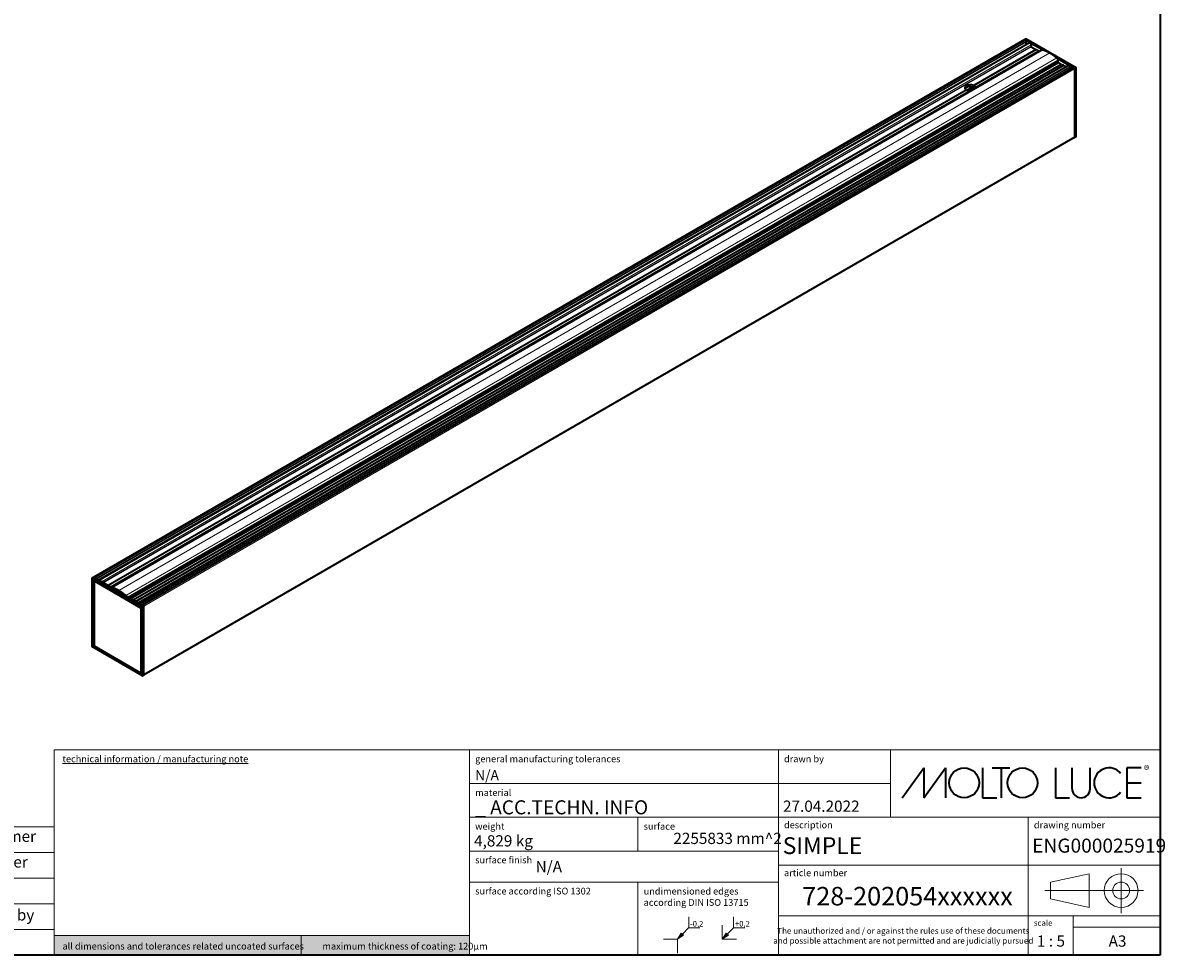
# Model space of a CAD drawing. Units: millimetres. Extents: x 35 to 2069, y 35 to 1450.
# Drawn here: x 1052 to 2069, y 35 to 865 of the extents above; entities that cross this region are included whole.
import ezdxf
from ezdxf.enums import TextEntityAlignment as Align

# ---------------------------------------------------------------- set-up
doc = ezdxf.new("R2010")
doc.units = ezdxf.units.MM
doc.header["$LTSCALE"] = 5
doc.linetypes.add('LONG_DASH_DOTTED', pattern=[0.3001, 0.2362, -0.0295, 0.0049, -0.0295])
for name, color, linetype, lineweight in [('Border (ISO)', 7, 'Continuous', 35), ('Hatch (ISO)', 7, 'Continuous', 18), ('Sketch Geometry (ISO)', 7, 'Continuous', 18), ('Symbol (ISO)', 7, 'Continuous', 18), ('Title (ISO)', 7, 'Continuous', 18), ('Visible (ISO)', 7, 'Continuous', 35), ('Visible Narrow (ISO)', 7, 'Continuous', 18)]:
    doc.layers.add(name, color=color, linetype=linetype, lineweight=lineweight)
doc.styles.add('MoltoLuce 2 mm', font='TSTARPRO-Regular.ttf')
doc.styles.add('MoltoLuce 3_5 mm', font='TSTARPRO-Regular.ttf')
doc.styles.add('Text Style117', font='TSTARPRO-Regular.ttf')
doc.styles.add('Text Style90', font='TSTARPRO-Regular.ttf')
doc.styles.add('Text Style92', font='TSTARPRO-Regular.ttf')

# ---------------------------------------------------------------- blocks, each defined once
blk = doc.blocks.new('Borders MoltoLuce')
at = {"layer": 'Border (ISO)'}
for p, q in [((413, 290), (413, 7)), ((413, 7), (7, 7))]:
    blk.add_line(p, q, dxfattribs=at)
blk = doc.blocks.new('Title Blocks MoltoLuce SIMPLE')
at = {"layer": 'Hatch (ISO)'}
for color, points in [(254, [(216, 7), (260, 7), (260, 10.5), (216, 10.5)]), (254, [(290, 7), (290, 10.5), (260, 10.5), (260, 7)]), (256, [(328.1, 10.53), (327.02, 9.84), (327.71, 10.92)]), (256, [(336.1, 10.53), (335.02, 9.84), (335.71, 10.92)])]:
    blk.add_hatch(color=color, dxfattribs=at).paths.add_polyline_path(points)
at = {"layer": 'Sketch Geometry (ISO)', "color": 7, "linetype": 'Continuous', "lineweight": 18}
for p, q in [((329.03, 13.84), (329.03, 11.84)), ((335.02, 12.34), (335.02, 9.84)), ((337.02, 13.84), (337.02, 11.84)), ((327.02, 9.84), (327.71, 10.92)), ((328.1, 10.53), (327.02, 9.84)), ((327.71, 10.92), (328.1, 10.53)), ((327.9, 10.73), (329.02, 11.84)), ((329.02, 11.84), (331.02, 11.84)), ((335.02, 9.84), (335.71, 10.92)), ((336.1, 10.53), (335.02, 9.84)), ((335.71, 10.92), (336.1, 10.53)), ((335.9, 10.73), (337.02, 11.84)), ((337.02, 11.84), (339.02, 11.84)), ((324.52, 9.84), (327.02, 9.84)), ((327.02, 9.84), (327.02, 7.34)), ((335.02, 9.84), (337.52, 9.84))]:
    blk.add_line(p, q, dxfattribs=at)
at = {"layer": 'Title (ISO)'}
for p, q in [((216, 43.54), (413, 43.54)), ((216, 7), (216, 43.54)), ((290, 43.54), (290, 7)), ((345, 7), (345, 43.54)), ((365, 31.54), (365, 43.54)), ((413, 43.54), (413, 7)), ((290, 37.54), (365, 37.54)), ((290, 31.54), (413, 31.54)), ((320, 25.54), (320, 31.54)), ((389.5, 31.54), (389.5, 7)), ((290, 25.54), (345, 25.54)), ((345, 23), (413, 23)), ((290, 20), (345, 20)), ((320, 7), (320, 20)), ((345, 14), (413, 14)), ((397.5, 7), (397.5, 14)), ((216, 10.5), (290, 10.5)), ((260, 7), (260, 10.5)), ((413, 12), (397.5, 12)), ((413, 7), (216, 7))]:
    blk.add_line(p, q, dxfattribs=at)
at = {"layer": 'Title (ISO)', "lineweight": 35}
for p, q in [((367.03, 35.02), (370.9, 40.35)), ((370.9, 40.35), (370.9, 35.02)), ((370.9, 35.02), (374.76, 40.35)), ((374.76, 40.35), (374.76, 35.02)), ((381.38, 40.35), (381.38, 35.02)), ((383.09, 40.35), (386.23, 40.35)), ((384.66, 40.35), (384.66, 35.02)), ((394.34, 40.35), (394.34, 35.02)), ((397.29, 40.35), (397.29, 36.63)), ((400.52, 36.63), (400.52, 40.35)), ((407.06, 40.35), (407.06, 35.02)), ((409.59, 40.35), (407.06, 40.35)), ((407.06, 37.68), (409.59, 37.68)), ((381.38, 35.02), (383.91, 35.02)), ((394.34, 35.02), (396.86, 35.02)), ((407.06, 35.02), (409.59, 35.02))]:
    blk.add_line(p, q, dxfattribs=at)
at = {"layer": 'Title (ISO)', "linetype": 'LONG_DASH_DOTTED', "lineweight": 18, "ltscale": 10.495614}
for p, q in [((406.05, 22.5), (406.05, 14.5)), ((402.05, 18.5), (410.05, 18.5))]:
    blk.add_line(p, q, dxfattribs=at)
at = {"layer": 'Title (ISO)', "lineweight": 18}
for p, q in [((400.35, 21.5), (393.45, 20)), ((400.35, 15.5), (400.35, 21.5)), ((393.45, 20), (393.45, 17)), ((393.45, 17), (400.35, 15.5))]:
    blk.add_line(p, q, dxfattribs=at)
at = {"layer": 'Title (ISO)', "linetype": 'LONG_DASH_DOTTED', "lineweight": 18, "ltscale": 12.59334}
blk.add_line((392.45, 18.5), (402.05, 18.5), dxfattribs=at)
at = {"layer": 'Title (ISO)', "lineweight": 35}
for centre in [(378.08, 37.68), (388.48, 37.68)]:
    blk.add_circle(centre, 2.66, dxfattribs=at)
at = {"layer": 'Title (ISO)', "lineweight": 18}
for radius in [3, 1.5]:
    blk.add_circle((406.05, 18.5), radius, dxfattribs=at)
at = {"layer": 'Title (ISO)', "lineweight": 35}
for centre, radius, start, end in [((403.9, 37.68), 2.66, 39.3418, 320.6582), ((398.91, 36.63), 1.61, 180, 0)]:
    blk.add_arc(centre, radius, start, end, dxfattribs=at)
at = {"layer": 'Symbol (ISO)', "char_height": 1, "attachment_point": 7, "style": 'MoltoLuce 3_5 mm'}
for s, insert in [('\\fTSTAR PRO|b0|i0;{\\H10.0000;}\\fTSTAR PRO|b0|i0;{\\H1.0000;-0,2}', (329.27, 12.09)), ('\\fTSTAR PRO|b0|i0;{\\H10.0000;}\\fTSTAR PRO|b0|i0;{\\H1.0000;+0,2}', (337.27, 12.09))]:
    blk.add_mtext(s, dxfattribs=dict(at, insert=insert))
at = {"layer": 'Title (ISO)', "style": 'MoltoLuce 2 mm'}
for s, insert, char_height, attachment_point in [('\\fTSTAR PRO|b0|i0;{\\H1.2000;\\Ltechnical information / manufacturing note}\\l', (217.5, 42.54), 1.2, 1), ('\\fTSTAR PRO|b0|i0;{\\H1.2000;general manufacturing tolerances}', (291, 42.54), 1.2, 1), ('\\fTSTAR PRO|b0|i0;{\\H1.2000;drawn by}', (346, 42.54), 1.2, 1), ('\\fTSTAR PRO Headline|b0|i0;{\\H1.5000;®}', (410.09, 40.75), 1.5, 1), ('\\fTSTAR PRO|b0|i0;{\\H1.8000;N/A  }', (291, 39.04), 1.8, 4), ('\\fTSTAR PRO|b0|i0;{\\H1.2000;material}', (291, 36.54), 1.2, 1), ('\\fTSTAR PRO|b0|i0;{\\H1.2000;weight}', (291, 30.54), 1.2, 1), ('\\fTSTAR PRO|b0|i0;{\\H1.2000;surface}', (321, 30.54), 1.2, 1), ('\\fTSTAR PRO|b0|i0;{\\H1.2000;description}', (346, 30.79), 1.2, 1), ('\\fTSTAR PRO|b0|i0;{\\H1.2000;drawing number}\\fTSTAR PRO|b0|i0;{\\H1.8000;\\P}', (390.5, 30.78), 1.2, 1), ('\\fTSTAR PRO|b0|i0;{\\H1.2000;surface finish}', (291, 24.54), 1.2, 1), ('\\fTSTAR PRO|b0|i0;{\\H1.2000;article number}', (346, 22.25), 1.2, 1), ('\\fTSTAR PRO|b0|i0;{\\H1.2000;surface according ISO 1302}', (291, 19), 1.2, 1), ('\\fTSTAR PRO|b0|i0;{\\H1.0200;scale}', (390.5, 13.25), 1.02, 1), ('\\fTSTAR PRO|b1|i0;{\\H1.2000;all dimensions and tolerances related uncoated surfaces         maximum thickness of coating: 120µm}', (217.5, 8), 1.2, 7)]:
    blk.add_mtext(s, dxfattribs=dict(at, insert=insert, char_height=char_height, attachment_point=attachment_point))
at = {"layer": 'Title (ISO)', "insert": (217.5, 39.54), "char_height": 2, "width": 72, "attachment_point": 1, "line_spacing_factor": 0.969025, "style": 'MoltoLuce 2 mm'}
blk.add_mtext('\\P\\P\\P\\P\\P\\P\\P\\P', dxfattribs=at)
at = {"layer": 'Title (ISO)', "insert": (321, 18.99), "char_height": 1.2, "attachment_point": 1, "line_spacing_factor": 1.004773, "style": 'MoltoLuce 2 mm'}
blk.add_mtext('\\fTSTAR PRO|b0|i0;{\\H1.2000;undimensioned edges\\P}\\fTSTAR PRO|b0|i0;{\\H1.2000;according DIN ISO 13715}', dxfattribs=at)
at = {"layer": 'Title (ISO)', "color": 7, "insert": (367.25, 10.45), "char_height": 1.05, "attachment_point": 5, "line_spacing_factor": 1.004773, "style": 'MoltoLuce 2 mm'}
blk.add_mtext('\\fTSTAR PRO|b0|i0;{\\H1.0500;The unauthorized and / or against the rules use of these documents\\P}\\fTSTAR PRO|b0|i0;{\\H1.0500;and possible attachment are not permitted and are judicially pursued}', dxfattribs=at)
at = {"layer": 'Title (ISO)'}
for tag, p, height, style in [('MATERIAL_001', (291, 32.07), 2.5, 'Text Style90'), ('ERSTELLUNGSDATUM_001', (345.83, 32.52), 2, 'MoltoLuce 2 mm'), ('MASSE\\P3;_001', (290.81, 26.35), 2, 'MoltoLuce 2 mm'), ('BEREICH\\P0;_001', (326.3, 26.79), 2, 'MoltoLuce 2 mm'), ('BESTANDSNUMMER_001', (345.77, 25), 3, 'Text Style92'), ('BAUTEILNUMMER_001', (390.21, 25.25), 2.5, 'Text Style90'), ('Oberfläche_001', (301.77, 21.76), 2, 'MoltoLuce 2 mm'), ('PROJEKT_001', (349.25, 15.85), 3.3, 'Text Style117'), ('Anfänglicher_Ansichtsmaßstab_001', (391.04, 8.51), 2, 'MoltoLuce 2 mm'), ('Blattgröße_001', (403.82, 8.51), 2, 'MoltoLuce 2 mm')]:
    blk.add_attdef(tag, p, '', height=height, dxfattribs=dict(at, style=style))
at = {"layer": 'Title (ISO)', "style": 'Text Style90'}
blk.add_attdef('Stärke', text='', height=2.5, dxfattribs=at).set_placement((344, 33.04), align=Align.MIDDLE_RIGHT)
blk = doc.blocks.new('REVISIONS-HISTORY')
at = {"layer": 'Symbol (ISO)'}
for p, q in [((7, 29.84), (216, 29.84)), ((216, 29.84), (216, 16.14)), ((7, 25.27), (216, 25.27)), ((7, 20.7), (216, 20.7)), ((7, 16.14), (216, 16.14)), ((216, 11.57), (216, 16.14)), ((7, 11.57), (216, 11.57)), ((216, 7), (216, 11.57)), ((7, 7), (216, 7))]:
    blk.add_line(p, q, dxfattribs=at)
at = {"layer": 'Symbol (ISO)', "char_height": 2, "attachment_point": 7, "style": 'MoltoLuce 2 mm'}
for s, insert in [('Lesslhumer', (198.06, 26.54)), ('Lasthofer', (199.23, 21.97)), ('checked by', (198.1, 12.54))]:
    blk.add_mtext(s, dxfattribs=dict(at, insert=insert))

msp = doc.modelspace()

# ---------------------------------------------------------------- linework, layer by layer
at = {"layer": 'Visible (ISO)'}
for p, q in [((1944.336, 850.142), (1115.305, 371.501)), ((1119.615, 369.012), (1948.525, 847.584)), ((1944.225, 850.078), (1944.225, 850.13)), ((1944.261, 850.207), (1945.344, 850.789)), ((1944.343, 850.198), (1944.461, 850.129)), ((1944.461, 850.129), (1945.477, 849.543)), ((1945.477, 849.543), (1948.942, 847.542)), ((1990.135, 825.02), (1945.505, 850.787)), ((1946.066, 848.522), (1946.066, 848.473)), ((1948.942, 847.542), (1949.047, 847.482)), ((1949.047, 847.482), (1960.369, 840.945)), ((1949.302, 847.164), (1950.029, 845.292)), ((1950.03, 845.288), (1950.03, 843.989)), ((1131.019, 362.428), (1959.673, 840.852)), ((1954.581, 841.117), (1899.177, 809.13)), ((1950.206, 843.682), (1954.233, 841.357)), ((1954.317, 841.269), (1954.366, 841.185)), ((1954.664, 841.109), (1956.438, 840.085)), ((1956.563, 839.953), (1956.577, 839.928)), ((1956.702, 839.796), (1957.273, 839.466)), ((1146.52, 353.478), (1974.245, 831.365)), ((1146.693, 353.379), (1974.203, 831.142)), ((1974.238, 830.219), (1147.51, 352.907)), ((1974.229, 829.223), (1148.367, 352.412)), ((1150.469, 351.199), (1976.789, 828.275)), ((1979.035, 826.998), (1152.698, 349.912)), ((1984.096, 827.146), (1155.1, 348.525)), ((1987.458, 825.106), (1158.548, 346.534)), ((1972.983, 833.663), (1984.305, 827.126)), ((1974.011, 832.042), (1974.245, 831.365)), ((1974.042, 829.649), (1974.042, 829.115)), ((1974.229, 829.223), (1974.536, 829.4)), ((1974.744, 829.379), (1976.65, 828.279)), ((1976.914, 828.263), (1978.688, 827.239)), ((1978.771, 827.151), (1978.82, 827.066)), ((1979.119, 826.99), (1981.472, 825.631)), ((1984.305, 827.126), (1984.41, 827.065)), ((1984.41, 827.065), (1987.875, 825.064)), ((1987.875, 825.064), (1988.891, 824.478)), ((1988.891, 824.478), (1989.009, 824.409)), ((1989.068, 824.172), (1989.068, 763.275)), ((1989.127, 762.9), (1989.127, 824.206)), ((1990.218, 763.612), (1990.218, 824.876)), ((1892.134, 805.063), (1128.243, 364.031)), ((1893.917, 808.054), (1891.404, 806.603)), ((1892.597, 804.824), (1896.187, 806.897)), ((1896.187, 805.143), (1896.187, 808.14)), ((1897.487, 808.108), (1897.487, 807.767)), ((1897.834, 807.409), (1898.808, 807.971)), ((1897.834, 806.913), (1899.289, 807.753)), ((1897.834, 806.418), (1899.717, 807.505)), ((1897.834, 805.923), (1900.072, 807.215)), ((1897.834, 805.427), (1899.952, 806.65)), ((1899.124, 809.099), (1899.177, 809.13)), ((1899.966, 806.702), (1900.16, 806.814)), ((1900.16, 806.731), (1900.16, 806.929)), ((1989.033, 763.198), (1160.044, 284.581)), ((1988.704, 763.008), (1989.009, 762.832)), ((1990.139, 763.471), (1989.094, 762.825)), ((1114.051, 309.483), (1114.051, 370.746)), ((1114.13, 370.887), (1115.176, 371.534)), ((1115.24, 368.687), (1157.658, 344.197)), ((1115.378, 371.458), (1115.26, 371.527)), ((1116.394, 370.872), (1115.378, 371.458)), ((1115.738, 367.553), (1115.738, 310.389)), ((1115.812, 367.692), (1116.166, 367.925)), ((1119.859, 368.871), (1116.394, 370.872)), ((1119.965, 368.81), (1119.859, 368.871)), ((1131.287, 362.274), (1119.965, 368.81)), ((1143.9, 354.991), (1131.287, 362.274)), ((1155.222, 348.455), (1143.9, 354.991)), ((1155.327, 348.394), (1155.222, 348.455)), ((1158.792, 346.393), (1155.327, 348.394)), ((1159.808, 345.807), (1158.792, 346.393)), ((1157.811, 343.933), (1157.811, 285.427)), ((1159.927, 345.738), (1159.808, 345.807)), ((1160.044, 284.229), (1160.044, 345.535)), ((1158.764, 283.572), (1114.134, 309.339)), ((1115.821, 310.244), (1157.077, 286.425)), ((1157.614, 286.61), (1157.235, 286.42)), ((1160.008, 284.152), (1158.925, 283.57))]:
    msp.add_line(p, q, dxfattribs=at)
for centre, start, end in [((1945.422, 850.643), 60, 118.268301), ((1990.052, 824.876), 0, 60), ((1990.052, 763.612), 301.731699, 0), ((1114.217, 370.746), 121.731699, 180), ((1114.217, 309.483), 180, 240), ((1158.847, 283.716), 240, 298.268301)]:
    msp.add_arc(centre, 0.166, start, end, dxfattribs=at)
for centre, major_axis, ratio, start_param, end_param in [((1944.343, 850.062), (-0.083, 0.144), 0.57717444, 5.49793944, 7.06843118), ((1944.461, 849.925), (-0.125, 0.217), 0.57735027, 5.49778714, 6.28318531), ((1947.231, 845.605), (-1.362, 2.36), 0.57735027, 0.02249306, 1.16868721), ((1945.477, 848.862), (0.417, -0.722), 0.57735027, 0.78539816, 2.35619449), ((1945.241, 848.949), (0.583, -1.01), 0.57735027, 0.02249306, 0.78539816), ((1948.942, 846.862), (-0.417, 0.722), 0.57735027, 5.49778714, 6.28318531), ((1949.047, 847.141), (0.208, -0.361), 0.57735027, 1.30899694, 2.35619449), ((1950.024, 845.292), (0.00417, -0.00722), 0.57735027, 0.78539816, 1.30899694), ((1950.206, 843.887), (0.125, -0.217), 0.57735027, 3.92699082, 5.49778714), ((1954.233, 841.221), (0.083, -0.144), 0.57735027, 1.57079633, 2.35619449), ((1954.449, 841.233), (0.083, -0.144), 0.57735027, 4.71238898, 6.28318531), ((1954.664, 840.973), (-0.083, 0.144), 0.57735027, 5.49778714, 6.28318531), ((1956.438, 839.88), (0.125, -0.217), 0.57735027, 1.57079633, 2.35619449), ((1956.702, 840), (0.125, -0.217), 0.57735027, 4.71238898, 5.49778714), ((1960.923, 838.687), (-1.25, 2.165), 0.57735027, 5.81622613, 6.28318531), ((1960.923, 838.687), (1.25, -2.165), 0.57735027, 2.62239453, 2.67463347), ((1972.429, 832.043), (1.25, -2.165), 0.57735027, 2.03775551, 2.08999445), ((1972.429, 832.043), (1.25, -2.165), 0.57735027, 1.24824926, 2.03775551), ((1973.452, 829.989), (0.417, -0.722), 0.57735027, 0.78539816, 1.33619253), ((1974.049, 830.968), (0.083, -0.144), 0.57735027, 1.05799371, 2.02613875), ((1969.622, 832.095), (3.333, -5.774), 0.57735027, 0.95284754, 1.05799371), ((1974.064, 831.382), (0.138, -0.24), 0.57735027, 0, 1.18431374), ((1974.154, 830.363), (0.083, -0.144), 0.57735027, 0, 0.95284754), ((1974.744, 829.039), (-0.208, 0.361), 0.57735027, 5.49778714, 6.28248753), ((1976.65, 828.484), (0.125, -0.217), 0.57735027, 5.49778714, 6.28318531), ((1976.914, 828.059), (-0.125, 0.217), 0.57735027, 5.49778714, 6.28318531), ((1978.688, 827.103), (0.083, -0.144), 0.57735027, 1.57079633, 2.35619449), ((1978.903, 827.114), (0.083, -0.144), 0.57735027, 4.71238898, 6.28318531), ((1979.119, 826.854), (-0.083, 0.144), 0.57735027, 5.49778714, 6.28318531), ((1986.121, 823.151), (-1.363, 2.36), 0.57735027, 0.00066278, 1.18537063), ((1984.305, 826.785), (-0.208, 0.361), 0.57735027, 5.49778714, 6.28318531), ((1984.41, 826.384), (0.417, -0.722), 0.57735027, 0.78539816, 2.35619449), ((1984.174, 826.521), (0.583, -1.01), 0.57735027, 0.00066278, 0.78539816), ((1987.875, 824.384), (-0.417, 0.722), 0.57735027, 5.49778714, 6.28318531), ((1988.891, 824.274), (0.125, -0.217), 0.57735027, 0.78539816, 2.35619449), ((1989.009, 824.274), (0.083, -0.144), 0.57752615, 0.78555046, 2.3560422), ((1895.965, 806.957), (-5, 0), 0.57735027, 4.11402698, 6.88154731), ((1895.965, 805.46), (-5, 0), 0.57735027, 5.92241313, 6.02091645), ((1895.965, 806.254), (3.536, -6.124), 0.57735027, 4.54928948, 4.56326669), ((1895.965, 806.957), (-5, 0), 0.57735027, 0.72130186, 1.23835116), ((1895.965, 805.46), (-5, 0), 0.57735027, 4.73802521, 5.07316115), ((1895.965, 808.828), (3.536, -6.124), 0.57735027, 5.20505666, 5.20965221), ((1895.965, 806.821), (-5, 0), 0.57735027, 1.32334902, 1.52481134), ((1895.965, 802.058), (-5, 0), 0.57735027, 4.44230955, 4.60320696), ((1895.965, 805.722), (4.987, 1.866), 0.19303685, 1.11886153, 1.18054986), ((1895.965, 805.226), (4.987, 1.866), 0.19303685, 1.11886153, 1.18054986), ((1895.965, 804.731), (4.987, 1.866), 0.19303685, 1.11886153, 1.18054986), ((1895.965, 804.235), (4.987, 1.866), 0.19303685, 1.11886153, 1.18054986), ((1895.965, 803.74), (4.987, 1.866), 0.19303685, 1.11886153, 1.18054986), ((1895.965, 803.975), (4.318, -3.569), 0.70608663, 1.72024638, 1.77989661), ((1895.965, 803.479), (4.318, -3.569), 0.70608663, 1.72024638, 1.77989661), ((1895.965, 802.984), (4.318, -3.569), 0.70608663, 1.72024638, 1.77989661), ((1895.965, 802.489), (4.318, -3.569), 0.70608663, 1.72024638, 1.77989661), ((1895.965, 801.993), (4.318, -3.569), 0.70608663, 1.72024638, 1.77989661), ((1895.965, 801.498), (4.318, -3.569), 0.70608663, 1.73649623, 1.77989661), ((1895.965, 805.596), (-5, 0), 0.57735027, 3.77643116, 4.33849837), ((1895.965, 806.254), (3.536, -6.124), 0.57735027, 1.71991862, 1.73389582), ((1895.965, 806.957), (5, 0), 0.57735027, 0.33244516, 0.84949447), ((1895.965, 804.664), (-4.984, -1.648), 0.24331545, 3.64581615, 3.70069778), ((1895.965, 805.18), (4.318, -3.569), 0.70608663, 1.1356926, 1.16766995), ((1895.965, 808.828), (3.536, -6.124), 0.57735027, 1.0735331, 1.07812864), ((1895.965, 806.821), (5, 0), 0.57735027, 0.04598498, 0.24744731), ((1988.95, 763.343), (0.083, -0.144), 0.57735027, 0, 0.78539816), ((1989.009, 762.967), (0.083, -0.144), 0.57717444, 5.49793944, 7.06843118), ((1115.26, 371.391), (-0.083, 0.144), 0.57717444, 5.49793944, 6.30063329), ((1131.84, 360.015), (-1.25, 2.165), 0.57735027, 5.76398718, 5.81622613), ((1143.346, 353.372), (-1.25, 2.165), 0.57735027, 5.17934816, 5.2315871), ((1159.927, 345.603), (0.083, -0.144), 0.57752615, 0.78555046, 2.3560422), ((1159.927, 284.296), (0.083, -0.144), 0.57717444, 6.26573733, 7.06843118)]:
    msp.add_ellipse(centre, major_axis=major_axis, ratio=ratio, start_param=start_param, end_param=end_param, dxfattribs=at)
for points, degree in [([(1960.458, 840.924), (1961.671, 840.606), (1962.9, 840.181), (1964.144, 839.649), (1965.402, 839.011), (1966.676, 838.267)], 5), ([(1966.676, 838.267), (1967.95, 837.541), (1969.208, 836.725), (1970.452, 835.821), (1971.681, 834.827), (1972.894, 833.744)], 5), ([(1891.404, 806.603), (1891.366, 806.581), (1891.322, 806.532), (1891.287, 806.479)], 3), ([(1894.2, 808.161), (1894.109, 808.141), (1894.001, 808.102), (1893.917, 808.054)], 3), ([(1137.593, 359.596), (1136.32, 360.34), (1135.061, 360.978), (1133.817, 361.51), (1132.589, 361.935), (1131.375, 362.253)], 5), ([(1143.811, 355.073), (1142.598, 356.156), (1141.369, 357.15), (1140.126, 358.054), (1138.867, 358.869), (1137.593, 359.596)], 5)]:
    msp.add_open_spline(points, degree=degree, dxfattribs=at)
for points, knots in [([(1891.903, 805.235), (1891.894, 805.254), (1891.883, 805.273), (1891.859, 805.307), (1891.846, 805.321), (1891.834, 805.331)], [0.0151082855, 0.0151082855, 0.0151082855, 0.0151082855, 0.0227358987, 0.0227358987, 0.0303635119, 0.0303635119, 0.0303635119, 0.0303635119]), ([(1892.089, 805.037), (1892.08, 805.032), (1892.068, 805.03), (1892.042, 805.035), (1892.028, 805.041), (1892.003, 805.061), (1891.989, 805.074), (1891.964, 805.107), (1891.953, 805.127), (1891.944, 805.146)], [0.0150827922, 0.0150827922, 0.0150827922, 0.0150827922, 0.0226560035, 0.0226560035, 0.0302292147, 0.0302292147, 0.0378190076, 0.0378190076, 0.0454088006, 0.0454088006, 0.0454088006, 0.0454088006]), ([(1892.211, 805.051), (1892.197, 805.06), (1892.182, 805.066), (1892.155, 805.07), (1892.143, 805.068), (1892.134, 805.063)], [0.0301545529, 0.0301545529, 0.0301545529, 0.0301545529, 0.0377053262, 0.0377053262, 0.0452560995, 0.0452560995, 0.0452560995, 0.0452560995]), ([(1894.522, 804.133), (1894.498, 804.156), (1894.469, 804.176), (1894.403, 804.21), (1894.367, 804.222), (1894.334, 804.228)], [0.0232806662, 0.0232806662, 0.0232806662, 0.0232806662, 0.0353127927, 0.0353127927, 0.0480968987, 0.0480968987, 0.0480968987, 0.0480968987]), ([(1894.741, 804.022), (1894.705, 804.027), (1894.668, 804.038), (1894.6, 804.07), (1894.569, 804.09), (1894.545, 804.113)], [0.0494390839, 0.0494390839, 0.0494390839, 0.0494390839, 0.0625399065, 0.0625399065, 0.0747932567, 0.0747932567, 0.0747932567, 0.0747932567]), ([(1896.187, 808.14), (1896.187, 808.165), (1896.179, 808.192), (1896.149, 808.239), (1896.126, 808.26), (1896.068, 808.301), (1896.024, 808.319), (1895.932, 808.342), (1895.882, 808.347), (1895.837, 808.346)], [0.1122312946, 0.1122312946, 0.1122312946, 0.1122312946, 0.1233259847, 0.1233259847, 0.1344206747, 0.1344206747, 0.1507306586, 0.1507306586, 0.1670406424, 0.1670406424, 0.1670406424, 0.1670406424]), ([(1896.51, 804.928), (1896.469, 804.93), (1896.425, 804.938), (1896.342, 804.965), (1896.303, 804.984), (1896.248, 805.023), (1896.226, 805.044), (1896.196, 805.092), (1896.187, 805.118), (1896.187, 805.143)], [-0.0516458255, -0.0516458255, -0.0516458255, -0.0516458255, -0.0368779506, -0.0368779506, -0.0221100757, -0.0221100757, -0.0110550378, -0.0110550378, 0, 0, 0, 0]), ([(1897.792, 808.284), (1897.755, 808.292), (1897.715, 808.295), (1897.641, 808.286), (1897.606, 808.275), (1897.552, 808.244), (1897.528, 808.222), (1897.496, 808.169), (1897.487, 808.139), (1897.487, 808.108)], [-0.0555518264, -0.0555518264, -0.0555518264, -0.0555518264, -0.0412996161, -0.0412996161, -0.0270474058, -0.0270474058, -0.0135237029, -0.0135237029, 0, 0, 0, 0]), ([(1897.487, 807.767), (1897.487, 807.759), (1897.49, 807.749), (1897.499, 807.73), (1897.506, 807.722), (1897.519, 807.709), (1897.526, 807.703), (1897.534, 807.699)], [0, 0, 0, 0, 0.0038679884, 0.0038679884, 0.0077359768, 0.0077359768, 0.0107925022, 0.0107925022, 0.0107925022, 0.0107925022]), ([(1897.529, 807.322), (1897.523, 807.32), (1897.517, 807.317), (1897.505, 807.31), (1897.498, 807.304), (1897.489, 807.289), (1897.487, 807.28), (1897.487, 807.272), (1897.487, 807.263), (1897.49, 807.253), (1897.499, 807.235), (1897.506, 807.226), (1897.519, 807.213), (1897.526, 807.208), (1897.534, 807.203)], [-0.0101238327, -0.0101238327, -0.0101238327, -0.0101238327, -0.0074988721, -0.0074988721, -0.0037494361, -0.0037494361, 0, 0, 0, 0.0038679884, 0.0038679884, 0.0077359768, 0.0077359768, 0.0107925022, 0.0107925022, 0.0107925022, 0.0107925022]), ([(1897.529, 806.826), (1897.523, 806.825), (1897.518, 806.822), (1897.506, 806.815), (1897.499, 806.809), (1897.49, 806.794), (1897.487, 806.785), (1897.487, 806.776), (1897.487, 806.768), (1897.489, 806.759), (1897.498, 806.741), (1897.505, 806.732), (1897.518, 806.719), (1897.526, 806.713), (1897.534, 806.708)], [-0.0101335369, -0.0101335369, -0.0101335369, -0.0101335369, -0.0077359768, -0.0077359768, -0.0038679884, -0.0038679884, 0, 0, 0, 0.0037494361, 0.0037494361, 0.0074988721, 0.0074988721, 0.0107830642, 0.0107830642, 0.0107830642, 0.0107830642]), ([(1897.529, 806.331), (1897.523, 806.329), (1897.517, 806.327), (1897.505, 806.319), (1897.498, 806.313), (1897.489, 806.298), (1897.487, 806.29), (1897.487, 806.281), (1897.487, 806.272), (1897.49, 806.263), (1897.499, 806.244), (1897.506, 806.235), (1897.519, 806.222), (1897.526, 806.217), (1897.534, 806.212)], [-0.0101238327, -0.0101238327, -0.0101238327, -0.0101238327, -0.0074988721, -0.0074988721, -0.0037494361, -0.0037494361, 0, 0, 0, 0.0038679884, 0.0038679884, 0.0077359768, 0.0077359768, 0.0107925022, 0.0107925022, 0.0107925022, 0.0107925022]), ([(1897.529, 805.836), (1897.523, 805.834), (1897.518, 805.832), (1897.506, 805.825), (1897.499, 805.818), (1897.49, 805.803), (1897.487, 805.794), (1897.487, 805.786), (1897.487, 805.777), (1897.489, 805.768), (1897.498, 805.75), (1897.505, 805.741), (1897.518, 805.728), (1897.526, 805.722), (1897.534, 805.717)], [-0.0101335369, -0.0101335369, -0.0101335369, -0.0101335369, -0.0077359768, -0.0077359768, -0.0038679884, -0.0038679884, 0, 0, 0, 0.0037494361, 0.0037494361, 0.0074988721, 0.0074988721, 0.0107830642, 0.0107830642, 0.0107830642, 0.0107830642]), ([(1897.529, 805.34), (1897.523, 805.338), (1897.517, 805.336), (1897.505, 805.328), (1897.498, 805.322), (1897.489, 805.307), (1897.487, 805.299), (1897.487, 805.29), (1897.487, 805.281), (1897.49, 805.272), (1897.499, 805.253), (1897.506, 805.245), (1897.519, 805.232), (1897.526, 805.226), (1897.534, 805.221)], [-0.0101238327, -0.0101238327, -0.0101238327, -0.0101238327, -0.0074988721, -0.0074988721, -0.0037494361, -0.0037494361, 0, 0, 0, 0.0038679884, 0.0038679884, 0.0077359768, 0.0077359768, 0.0107925022, 0.0107925022, 0.0107925022, 0.0107925022]), ([(1897.814, 807.521), (1897.822, 807.516), (1897.829, 807.51), (1897.842, 807.497), (1897.848, 807.488), (1897.857, 807.469), (1897.859, 807.46), (1897.859, 807.442), (1897.857, 807.434), (1897.848, 807.419), (1897.841, 807.413), (1897.83, 807.406), (1897.825, 807.404), (1897.819, 807.403)], [0.0208889271, 0.0208889271, 0.0208889271, 0.0208889271, 0.024053128, 0.024053128, 0.0278023219, 0.0278023219, 0.0315515157, 0.0315515157, 0.0353880444, 0.0353880444, 0.0392245731, 0.0392245731, 0.0415757453, 0.0415757453, 0.0415757453, 0.0415757453]), ([(1897.814, 807.026), (1897.822, 807.021), (1897.829, 807.016), (1897.841, 807.002), (1897.848, 806.993), (1897.857, 806.974), (1897.859, 806.964), (1897.859, 806.947), (1897.857, 806.939), (1897.848, 806.924), (1897.842, 806.918), (1897.83, 806.911), (1897.825, 806.909), (1897.819, 806.907)], [0.0208835337, 0.0208835337, 0.0208835337, 0.0208835337, 0.0238798001, 0.0238798001, 0.0277163288, 0.0277163288, 0.0315528575, 0.0315528575, 0.0353020514, 0.0353020514, 0.0390512452, 0.0390512452, 0.0415701461, 0.0415701461, 0.0415701461, 0.0415701461]), ([(1897.814, 806.531), (1897.822, 806.526), (1897.829, 806.519), (1897.842, 806.506), (1897.848, 806.497), (1897.857, 806.478), (1897.859, 806.469), (1897.859, 806.452), (1897.857, 806.443), (1897.848, 806.428), (1897.841, 806.422), (1897.83, 806.415), (1897.825, 806.413), (1897.819, 806.412)], [0.0208889271, 0.0208889271, 0.0208889271, 0.0208889271, 0.024053128, 0.024053128, 0.0278023219, 0.0278023219, 0.0315515157, 0.0315515157, 0.0353880444, 0.0353880444, 0.0392245731, 0.0392245731, 0.0415757453, 0.0415757453, 0.0415757453, 0.0415757453]), ([(1897.814, 806.035), (1897.822, 806.03), (1897.829, 806.025), (1897.841, 806.011), (1897.848, 806.002), (1897.857, 805.983), (1897.859, 805.974), (1897.859, 805.956), (1897.857, 805.948), (1897.848, 805.933), (1897.842, 805.927), (1897.83, 805.92), (1897.825, 805.918), (1897.819, 805.916)], [0.0208835337, 0.0208835337, 0.0208835337, 0.0208835337, 0.0238798001, 0.0238798001, 0.0277163288, 0.0277163288, 0.0315528575, 0.0315528575, 0.0353020514, 0.0353020514, 0.0390512452, 0.0390512452, 0.0415701461, 0.0415701461, 0.0415701461, 0.0415701461]), ([(1897.814, 805.54), (1897.822, 805.535), (1897.829, 805.529), (1897.842, 805.515), (1897.848, 805.506), (1897.857, 805.488), (1897.859, 805.478), (1897.859, 805.461), (1897.857, 805.452), (1897.848, 805.437), (1897.841, 805.431), (1897.83, 805.425), (1897.825, 805.422), (1897.819, 805.421)], [0.0208889271, 0.0208889271, 0.0208889271, 0.0208889271, 0.024053128, 0.024053128, 0.0278023219, 0.0278023219, 0.0315515157, 0.0315515157, 0.0353880444, 0.0353880444, 0.0392245731, 0.0392245731, 0.0415757453, 0.0415757453, 0.0415757453, 0.0415757453]), ([(1898.782, 809.342), (1898.799, 809.335), (1898.818, 809.325), (1898.852, 809.297), (1898.868, 809.28), (1898.88, 809.263)], [0.0912599545, 0.0912599545, 0.0912599545, 0.0912599545, 0.0988875678, 0.0988875678, 0.106515181, 0.106515181, 0.106515181, 0.106515181]), ([(1898.936, 809.183), (1898.948, 809.166), (1898.964, 809.149), (1898.997, 809.12), (1899.015, 809.109), (1899.048, 809.094), (1899.065, 809.089), (1899.098, 809.088), (1899.112, 809.092), (1899.124, 809.099)], [0.0756182501, 0.0756182501, 0.0756182501, 0.0756182501, 0.0832080431, 0.0832080431, 0.090797836, 0.090797836, 0.0983710473, 0.0983710473, 0.1059442585, 0.1059442585, 0.1059442585, 0.1059442585]), ([(1899.177, 809.13), (1899.189, 809.136), (1899.203, 809.14), (1899.234, 809.138), (1899.251, 809.133), (1899.267, 809.125)], [0.0754174675, 0.0754174675, 0.0754174675, 0.0754174675, 0.0829682407, 0.0829682407, 0.090519014, 0.090519014, 0.090519014, 0.090519014]), ([(1899.978, 806.584), (1899.973, 806.591), (1899.969, 806.598), (1899.961, 806.615), (1899.957, 806.625), (1899.952, 806.646), (1899.951, 806.656), (1899.951, 806.665), (1899.951, 806.673), (1899.952, 806.682), (1899.957, 806.694), (1899.961, 806.699), (1899.969, 806.704), (1899.973, 806.705), (1899.978, 806.704)], [-0.0104031174, -0.0104031174, -0.0104031174, -0.0104031174, -0.0075494348, -0.0075494348, -0.0037747174, -0.0037747174, 0, 0, 0, 0.0037642228, 0.0037642228, 0.0075284455, 0.0075284455, 0.0104023278, 0.0104023278, 0.0104023278, 0.0104023278]), ([(1900.16, 806.929), (1900.16, 806.959), (1900.156, 806.995), (1900.139, 807.068), (1900.126, 807.106), (1900.097, 807.174), (1900.078, 807.208), (1900.036, 807.267), (1900.013, 807.291), (1899.991, 807.308)], [0.1061052882, 0.1061052882, 0.1061052882, 0.1061052882, 0.1193451534, 0.1193451534, 0.1325850186, 0.1325850186, 0.1459228422, 0.1459228422, 0.1592606658, 0.1592606658, 0.1592606658, 0.1592606658]), ([(1900.135, 806.693), (1900.139, 806.692), (1900.143, 806.693), (1900.15, 806.698), (1900.154, 806.702), (1900.159, 806.715), (1900.16, 806.723), (1900.16, 806.731)], [0.0199818709, 0.0199818709, 0.0199818709, 0.0199818709, 0.0228933093, 0.0228933093, 0.0266571335, 0.0266571335, 0.0304209577, 0.0304209577, 0.0304209577, 0.0304209577]), ([(1900.692, 807.899), (1900.703, 807.88), (1900.715, 807.854), (1900.736, 807.795), (1900.745, 807.763), (1900.753, 807.73)], [0.143082745, 0.143082745, 0.143082745, 0.143082745, 0.155866851, 0.155866851, 0.1678989775, 0.1678989775, 0.1678989775, 0.1678989775]), ([(1900.759, 807.701), (1900.767, 807.668), (1900.775, 807.636), (1900.794, 807.575), (1900.804, 807.549), (1900.813, 807.528)], [0.1213155059, 0.1213155059, 0.1213155059, 0.1213155059, 0.1335688561, 0.1335688561, 0.1466696787, 0.1466696787, 0.1466696787, 0.1466696787]), ([(1115.24, 368.687), (1115.234, 368.69), (1115.229, 368.693), (1115.222, 368.696), (1115.219, 368.697), (1115.217, 368.697), (1115.216, 368.697), (1115.216, 368.697)], [-0.784789176, -0.784789176, -0.784789176, -0.784789176, -0.634804167, -0.634804167, -0.484819157, -0.484819157, -0.403350431, -0.403350431, -0.403350431, -0.403350431]), ([(1115.738, 367.553), (1115.738, 367.56), (1115.738, 367.568), (1115.74, 367.585), (1115.742, 367.594), (1115.748, 367.613), (1115.753, 367.623), (1115.764, 367.644), (1115.771, 367.654), (1115.789, 367.674), (1115.8, 367.684), (1115.812, 367.692)], [-0.784789176, -0.784789176, -0.784789176, -0.784789176, -0.634804167, -0.634804167, -0.484819157, -0.484819157, -0.334834148, -0.334834148, -0.184849139, -0.184849139, -0.03486413, -0.03486413, -0.03486413, -0.03486413]), ([(1116.166, 367.925), (1116.17, 367.928), (1116.173, 367.931), (1116.178, 367.936), (1116.179, 367.938), (1116.18, 367.94), (1116.18, 367.94), (1116.18, 367.94)], [0.03486413, 0.03486413, 0.03486413, 0.03486413, 0.184849139, 0.184849139, 0.334834148, 0.334834148, 0.403350431, 0.403350431, 0.403350431, 0.403350431]), ([(1157.658, 344.197), (1157.666, 344.192), (1157.675, 344.186), (1157.695, 344.17), (1157.706, 344.16), (1157.728, 344.135), (1157.739, 344.121), (1157.76, 344.089), (1157.77, 344.072), (1157.787, 344.037), (1157.794, 344.02), (1157.804, 343.987), (1157.807, 343.972), (1157.81, 343.949), (1157.811, 343.941), (1157.811, 343.933)], [-0.78478918, -0.78478918, -0.78478918, -0.78478918, -0.57850249, -0.57850249, -0.35477158, -0.35477158, -0.11570878, -0.11570878, 0.13209475, 0.13209475, 0.37958033, 0.37958033, 0.61724736, 0.61724736, 0.78478918, 0.78478918, 0.78478918, 0.78478918]), ([(1115.821, 310.244), (1115.808, 310.252), (1115.798, 310.26), (1115.781, 310.276), (1115.774, 310.284), (1115.762, 310.301), (1115.757, 310.31), (1115.749, 310.328), (1115.745, 310.338), (1115.74, 310.361), (1115.738, 310.374), (1115.738, 310.389)], [-0.78478918, -0.78478918, -0.78478918, -0.78478918, -0.47087292, -0.47087292, -0.15695666, -0.15695666, 0.15695959, 0.15695959, 0.47087585, 0.47087585, 0.78479211, 0.78479211, 0.78479211, 0.78479211]), ([(1157.077, 286.425), (1157.083, 286.421), (1157.09, 286.418), (1157.106, 286.412), (1157.115, 286.409), (1157.134, 286.405), (1157.145, 286.403), (1157.169, 286.403), (1157.182, 286.404), (1157.208, 286.409), (1157.222, 286.414), (1157.235, 286.42)], [-0.784789176, -0.784789176, -0.784789176, -0.784789176, -0.634804167, -0.634804167, -0.484819157, -0.484819157, -0.334834148, -0.334834148, -0.184849139, -0.184849139, -0.03486413, -0.03486413, -0.03486413, -0.03486413]), ([(1157.614, 286.61), (1157.618, 286.612), (1157.622, 286.613), (1157.629, 286.615), (1157.632, 286.615), (1157.633, 286.615), (1157.634, 286.615), (1157.634, 286.615)], [0.03486413, 0.03486413, 0.03486413, 0.03486413, 0.184849139, 0.184849139, 0.334834148, 0.334834148, 0.403350431, 0.403350431, 0.403350431, 0.403350431]), ([(1157.811, 285.427), (1157.811, 285.42), (1157.81, 285.415), (1157.809, 285.407), (1157.808, 285.404), (1157.808, 285.402), (1157.807, 285.402), (1157.807, 285.402)], [-0.784789176, -0.784789176, -0.784789176, -0.784789176, -0.634804167, -0.634804167, -0.484819157, -0.484819157, -0.403350431, -0.403350431, -0.403350431, -0.403350431])]:
    msp.add_open_spline(points, degree=3, knots=knots, dxfattribs=at)
at = {"layer": 'Visible Narrow (ISO)'}
for p, q in [((1115.378, 371.458), (1944.461, 850.129)), ((1945.477, 849.543), (1116.394, 370.872)), ((1946.066, 848.522), (1117.573, 370.191)), ((1946.066, 848.473), (1117.616, 370.166)), ((1117.957, 369.969), (1945.838, 847.946)), ((1948.942, 847.542), (1119.859, 368.871)), ((1949.047, 847.482), (1119.965, 368.81)), ((1949.302, 847.164), (1120.367, 368.578)), ((1950.029, 845.292), (1122.351, 367.432)), ((1950.03, 845.288), (1122.355, 367.43)), ((1945.424, 850.78), (1944.343, 850.198)), ((1945.424, 850.78), (1990.054, 825.013)), ((1950.03, 843.989), (1123.481, 366.78)), ((1123.834, 366.576), (1950.206, 843.682)), ((1131.375, 362.253), (1960.458, 840.924)), ((1966.676, 838.267), (1137.593, 359.596)), ((1954.233, 841.357), (1898.782, 809.342)), ((1954.317, 841.269), (1898.88, 809.263)), ((1898.936, 809.183), (1954.366, 841.185)), ((1954.664, 841.109), (1899.267, 809.125)), ((1956.438, 840.085), (1900.692, 807.899)), ((1900.753, 807.73), (1956.563, 839.953)), ((1956.577, 839.928), (1900.759, 807.701)), ((1900.813, 807.528), (1956.702, 839.796)), ((1143.811, 355.073), (1972.894, 833.744)), ((1974.011, 832.042), (1145.818, 353.884)), ((1974.162, 830.939), (1146.848, 353.289)), ((1974.27, 830.319), (1147.44, 352.948)), ((1147.905, 352.679), (1974.042, 829.649)), ((1974.536, 829.4), (1148.368, 352.412)), ((1148.49, 352.341), (1974.744, 829.379)), ((1150.395, 351.241), (1976.65, 828.279)), ((1150.542, 351.157), (1976.914, 828.263)), ((1978.688, 827.239), (1152.315, 350.133)), ((1978.771, 827.151), (1152.433, 350.065)), ((1978.82, 827.066), (1152.531, 350.008)), ((1979.119, 826.99), (1152.746, 349.884)), ((1984.305, 827.126), (1155.222, 348.455)), ((1984.41, 827.065), (1155.327, 348.394)), ((1984.999, 826.044), (1156.506, 347.713)), ((1984.758, 825.51), (1156.848, 347.516)), ((1987.875, 825.064), (1158.792, 346.393)), ((1159.808, 345.807), (1988.891, 824.478)), ((1160.044, 345.535), (1989.068, 824.172)), ((1990.054, 825.013), (1989.009, 824.409)), ((1989.127, 824.206), (1990.171, 824.81)), ((1990.171, 824.81), (1990.171, 763.546)), ((1891.834, 805.331), (1127.861, 364.251)), ((1891.903, 805.235), (1127.979, 364.183)), ((1128.077, 364.127), (1891.944, 805.146)), ((1892.211, 805.051), (1128.292, 364.002)), ((1894.334, 804.228), (1130.066, 362.978)), ((1130.243, 362.876), (1894.522, 804.133)), ((1894.545, 804.113), (1130.271, 362.86)), ((1130.448, 362.758), (1894.741, 804.022)), ((1894.2, 808.161), (1891.287, 806.479)), ((1896.187, 806.98), (1892.522, 804.864)), ((1897.792, 808.284), (1897.487, 808.108)), ((1898.2, 808.179), (1897.487, 807.767)), ((1898.31, 808.146), (1897.534, 807.699)), ((1898.841, 807.958), (1897.534, 807.203)), ((1899.318, 807.738), (1897.534, 806.708)), ((1899.743, 807.488), (1897.534, 806.212)), ((1900.087, 807.191), (1897.534, 805.717)), ((1899.959, 806.621), (1897.534, 805.221)), ((1898.679, 808.021), (1897.814, 807.521)), ((1899.173, 807.811), (1897.814, 807.026)), ((1899.614, 807.57), (1897.814, 806.531)), ((1900.003, 807.299), (1897.814, 806.035)), ((1900.16, 806.894), (1897.814, 805.54)), ((1900.16, 806.81), (1899.978, 806.704)), ((1900.154, 806.704), (1900.135, 806.693)), ((1989.068, 763.275), (1160.044, 284.637)), ((1990.171, 763.546), (1989.127, 762.9)), ((1158.73, 344.912), (1114.1, 370.679)), ((1114.1, 309.415), (1114.1, 370.679)), ((1114.215, 370.881), (1115.26, 371.527)), ((1158.845, 345.114), (1114.215, 370.881)), ((1114.971, 368.627), (1114.971, 310.121)), ((1115.201, 368.625), (1115.279, 368.664)), ((1115.201, 310.118), (1115.201, 368.625)), ((1157.624, 344.273), (1115.205, 368.763)), ((1115.576, 368.493), (1115.576, 310.335)), ((1115.786, 310.321), (1115.786, 367.485)), ((1115.787, 367.486), (1157.043, 343.666)), ((1115.807, 367.688), (1115.807, 368.36)), ((1115.9, 367.686), (1116.25, 367.918)), ((1157.156, 343.867), (1115.9, 367.686)), ((1116.128, 367.983), (1116.128, 367.901)), ((1116.25, 367.918), (1157.532, 344.084)), ((1157.043, 286.501), (1157.043, 343.665)), ((1157.156, 343.867), (1157.532, 344.084)), ((1157.649, 343.88), (1157.274, 343.663)), ((1157.274, 343.663), (1157.274, 286.499)), ((1157.649, 286.687), (1157.649, 343.88)), ((1157.859, 343.866), (1157.859, 285.359)), ((1158.73, 283.648), (1158.73, 344.912)), ((1158.845, 345.114), (1159.927, 345.738)), ((1160.044, 345.535), (1158.962, 344.911)), ((1158.962, 344.911), (1158.962, 283.647)), ((1158.73, 283.648), (1114.1, 309.415)), ((1115.576, 310.335), (1115.201, 310.118)), ((1115.205, 309.714), (1157.624, 285.223)), ((1115.319, 309.914), (1115.694, 310.131)), ((1157.737, 285.424), (1115.319, 309.914)), ((1115.694, 310.131), (1157.811, 285.815)), ((1157.043, 286.501), (1115.787, 310.32)), ((1157.811, 286.081), (1157.229, 286.417)), ((1157.274, 286.499), (1157.649, 286.687)), ((1157.574, 286.59), (1157.645, 286.549)), ((1157.737, 285.424), (1157.811, 285.472)), ((1158.962, 283.647), (1160.044, 284.229))]:
    msp.add_line(p, q, dxfattribs=at)
for centre, major_axis, ratio, start_param, end_param in [((1945.422, 850.643), (-0.079, 0.146), 0.57717444, 5.51538742, 6.28318531), ((1945.422, 850.643), (0.083, 0.144), 0.57735027, 0, 0.76794487), ((1990.052, 824.876), (0.083, 0.144), 0.57735027, 0, 0.76794487), ((1990.052, 824.876), (0.083, -0.144), 0.59732368, 0.78555046, 2.3560422), ((1990.052, 824.876), (0.166, 0), 0.57735027, 5.51524044, 6.28318531), ((1990.052, 763.612), (0.087, -0.141), 0.57717444, 0, 0.76779789), ((1990.052, 763.612), (0.166, 0), 0.57735027, 5.51524044, 6.28318531), ((1114.217, 370.746), (-0.166, 0), 0.57735027, 0, 0.78539816), ((1114.217, 370.746), (0.083, 0.144), 0.57735027, 0.80285146, 2.35619449), ((1114.217, 370.746), (-0.087, 0.141), 0.57717444, 5.48049146, 6.28318531), ((1115.206, 368.491), (-0.166, 0.288), 0.5766475, 5.49839613, 7.06797448), ((1115.088, 368.695), (0.166, 0), 0.57735027, 3.92699082, 5.46288056), ((1115.323, 368.559), (-0.092, 0.14), 0.57388915, 0.07470779, 0.75059611), ((1115.323, 368.831), (-0.083, -0.144), 0.57735027, 5.49778714, 6.28318531), ((1115.903, 367.553), (-0.166, 0), 0.57735027, 0, 0.78539816), ((1115.904, 367.553), (0.083, 0.144), 0.57734856, 0.82030316, 2.35618985), ((1115.904, 367.553), (-0.092, 0.139), 0.5766545, 5.46370619, 6.28335949), ((1116.364, 367.847), (-0.166, 0.288), 0.5766475, 0.00207313, 0.78478918), ((1116.011, 367.915), (0.166, 0), 0.57735027, 0.18193961, 0.78539816), ((1116.246, 367.779), (-0.075, 0.15), 0.57388915, 5.5325892, 6.35224251), ((1116.246, 368.051), (-0.083, -0.144), 0.57735027, 0.82030475, 1.86515856), ((1157.16, 343.734), (0.083, 0.144), 0.57735197, 0.82030633, 2.35619301), ((1157.161, 343.733), (0.166, 0), 0.57735027, 3.92699082, 5.46288056), ((1157.16, 343.733), (0.083, -0.144), 0.53658195, 0.78600715, 2.3555855), ((1157.527, 344.217), (-0.083, -0.144), 0.57735027, 0.82030475, 1.86515856), ((1157.527, 343.945), (-0.083, 0.144), 0.61952584, 3.9275998, 5.49717816), ((1157.624, 344.001), (0.166, -0.288), 0.5780539, 0.78600715, 2.3555855), ((1157.741, 344.34), (-0.083, -0.144), 0.57735027, 5.49778714, 6.28318531), ((1157.762, 343.81), (-0.166, 0), 0.57735027, 4.41802674, 5.46288056), ((1157.976, 343.933), (-0.166, 0), 0.57735027, 0, 0.78539816), ((1158.847, 344.979), (0.083, 0.144), 0.57735027, 0.80285146, 2.35619449), ((1158.847, 344.979), (-0.166, 0), 0.57735027, 0.78539816, 2.3387412), ((1158.847, 344.979), (0.083, -0.144), 0.55702521, 0.78555046, 2.3560422), ((1114.217, 309.483), (-0.166, 0), 0.57735027, 0, 0.78539816), ((1114.217, 309.483), (-0.083, -0.144), 0.57735027, 5.49778714, 6.28318531), ((1115.206, 309.985), (0.166, -0.288), 0.5780539, 3.9275998, 5.49717816), ((1115.088, 310.189), (0.166, 0), 0.57735027, 3.92699082, 5.46288056), ((1115.323, 310.053), (-0.083, 0.144), 0.61952584, 0.78600715, 2.3555855), ((1115.323, 309.782), (0.083, 0.144), 0.57735027, 0.82030475, 2.35619449), ((1115.69, 310.265), (0.166, 0), 0.57735027, 1.25629993, 2.32128791), ((1115.69, 310.265), (0.083, -0.144), 0.53658195, 3.9275998, 5.49717816), ((1115.69, 310.264), (0.083, 0.144), 0.57735197, 3.96189899, 5.02688647), ((1115.903, 310.389), (-0.166, 0), 0.57734844, 0.00000148, 0.78539658), ((1115.904, 310.388), (-0.083, -0.144), 0.57735027, 5.49778714, 6.28318531), ((1157.161, 286.569), (0.166, 0), 0.57734856, 3.92699546, 5.46288214), ((1157.16, 286.569), (-0.083, -0.144), 0.57735027, 5.49778714, 6.28318531), ((1157.16, 286.569), (0.075, -0.149), 0.5766545, 6.28301112, 7.10266443), ((1157.527, 286.753), (0.092, -0.14), 0.57388915, 6.21412811, 7.03378141), ((1157.527, 286.481), (0.083, 0.144), 0.57735027, 5.49778714, 6.1012457), ((1157.741, 285.291), (0.083, 0.144), 0.57735027, 0.82030475, 2.35619449), ((1157.624, 285.495), (0.166, -0.288), 0.5766475, 5.49839613, 7.06797448), ((1157.644, 286.82), (0.166, -0.288), 0.5766475, 5.49839613, 6.28111218), ((1157.762, 286.617), (-0.166, 0), 0.57735027, 4.41802674, 5.46288056), ((1157.741, 285.563), (0.075, -0.15), 0.57388915, 5.5325892, 6.20847751), ((1157.976, 285.427), (-0.166, 0), 0.57735027, 0, 0.78539816), ((1158.847, 283.716), (0.166, 0), 0.57735027, 3.92699082, 5.48033385), ((1158.847, 283.716), (-0.083, -0.144), 0.57735027, 5.49778714, 6.28318531), ((1158.847, 283.716), (0.079, -0.146), 0.57717444, 0, 0.80269385)]:
    msp.add_ellipse(centre, major_axis=major_axis, ratio=ratio, start_param=start_param, end_param=end_param, dxfattribs=at)

# ---------------------------------------------------------------- block references
at = {"xscale": 5, "yscale": 5, "zscale": 5}
msp.add_blockref('Borders MoltoLuce', (0, 0), dxfattribs=at)
msp.add_blockref('Title Blocks MoltoLuce SIMPLE', (0, 0), dxfattribs=at).add_auto_attribs({'BAUTEILNUMMER_001': 'ENG000025919', 'BESTANDSNUMMER_001': 'SIMPLE', 'Oberfläche_001': 'N/A', 'ERSTELLUNGSDATUM_001': '27.04.2022', 'MASSE\\P3;_001': '4,829 kg', 'BEREICH\\P0;_001': '2255833 mm^ 2', 'Blattgröße_001': 'A3', 'Anfänglicher_Ansichtsmaßstab_001': '1 : 5', 'PROJEKT_001': '728-202054xxxxxx', 'MATERIAL_001': '_ ACC.TECHN. INFO'})
at = {"layer": 'Symbol (ISO)', "xscale": 5, "yscale": 5, "zscale": 5}
msp.add_blockref('REVISIONS-HISTORY', (0, 0), dxfattribs=at)

doc.saveas('drawing.dxf')
